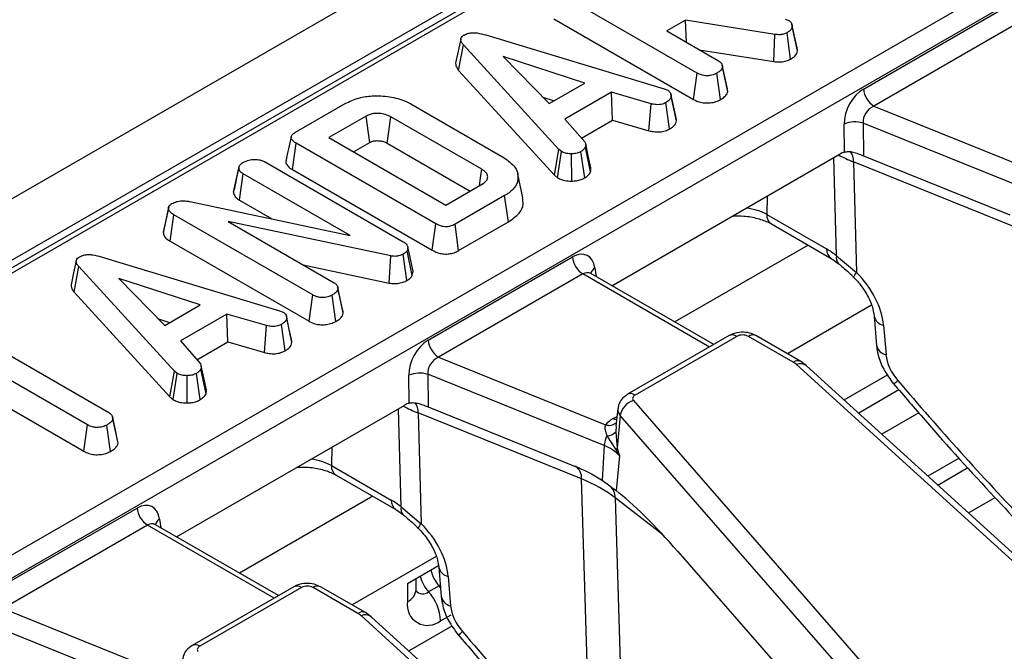
# Model space of a CAD drawing. Units: millimetres. Extents: x -828 to 5376, y -31 to 3696.
# Drawn here: x 3371 to 3481, y 1629 to 1700 of the extents above; entities that cross this region are included whole.
import ezdxf

# ---------------------------------------------------------------- set-up
doc = ezdxf.new("R2010")
doc.units = ezdxf.units.MM
doc.header["$LTSCALE"] = 10

msp = doc.modelspace()

# ---------------------------------------------------------------- linework, layer by layer
at = {"color": 7, "linetype": 'Continuous', "lineweight": 25}
for p, q in [((3740.626, 1893.811), (2563.293, 1214.151)), ((3744.85, 1889.351), (2567.517, 1209.692)), ((3629.392, 1821.829), (3332.559, 1650.471)), ((3312.597, 1606.69), (3651.361, 1802.254)), ((3652.535, 1800.334), (3313.771, 1604.77)), ((3446.995, 1693.988), (3431.303, 1703.047)), ((3465.664, 1692.198), (3481.876, 1701.557)), ((3430.883, 1700.088), (3446.585, 1691.023)), ((3445.663, 1699.933), (3443.569, 1698.725)), ((3455.726, 1698.339), (3445.663, 1699.933)), ((3445.803, 1697.435), (3445.663, 1699.933)), ((3456.86, 1700.054), (3457.301, 1699.899)), ((3458.264, 1696.504), (3457.674, 1699.235)), ((3483.05, 1699.637), (3466.838, 1690.278)), ((3423.242, 1698.273), (3443.271, 1692.213)), ((3443.569, 1698.725), (3449.392, 1695.363)), ((3455.594, 1695.286), (3455.726, 1698.339)), ((3457.49, 1695.56), (3457.081, 1698.526)), ((3420.192, 1694.297), (3420.718, 1697.169)), ((3431.461, 1685.413), (3420.718, 1697.169)), ((3434.372, 1692.864), (3425.205, 1695.846)), ((3425.205, 1695.846), (3430.371, 1690.554)), ((3447.229, 1696.612), (3455.594, 1695.286)), ((3420.192, 1694.297), (3430.958, 1682.514)), ((3446.585, 1691.023), (3446.995, 1693.988)), ((3449.596, 1691.003), (3449.182, 1693.967)), ((3450.429, 1691.926), (3449.839, 1694.661)), ((3430.371, 1690.554), (3434.372, 1692.864)), ((3437.362, 1691.832), (3432.129, 1688.811)), ((3441.808, 1690.537), (3437.362, 1691.832)), ((3437.477, 1688.697), (3437.362, 1691.832)), ((3443.271, 1692.213), (3443.678, 1692.056)), ((3444.662, 1688.63), (3444.073, 1691.366)), ((3450.429, 1691.926), (3450.371, 1692.233)), ((3401.866, 1687.337), (3407.442, 1690.557)), ((3414.829, 1690.52), (3425.295, 1684.478)), ((3429.655, 1691.287), (3430.925, 1690.874)), ((3441.574, 1687.503), (3441.808, 1690.537)), ((3443.891, 1687.71), (3443.484, 1690.677)), ((3466.838, 1690.278), (3485.602, 1682.693)), ((3409.79, 1689.154), (3405.609, 1686.741)), ((3422.779, 1683.172), (3412.567, 1689.068)), ((3432.129, 1688.811), (3434.376, 1686.242)), ((3433.99, 1686.684), (3437.477, 1688.697)), ((3437.477, 1688.697), (3441.574, 1687.503)), ((3463.537, 1685.117), (3463.502, 1688.248)), ((3485.462, 1680.338), (3465.628, 1688.355)), ((3465.628, 1688.355), (3465.669, 1684.698)), ((3401.523, 1683.14), (3401.944, 1686.098)), ((3417.636, 1677.04), (3401.944, 1686.098)), ((3405.609, 1686.741), (3418.748, 1679.156)), ((3408.382, 1685.14), (3410.195, 1686.186)), ((3412.159, 1686.102), (3421.47, 1680.727)), ((3430.958, 1682.514), (3431.461, 1685.413)), ((3431.309, 1682.223), (3431.752, 1685.171)), ((3431.752, 1685.171), (3431.461, 1685.413)), ((3432.892, 1681.85), (3432.875, 1684.911)), ((3434.372, 1682.214), (3433.935, 1685.165)), ((3435.015, 1682.878), (3434.436, 1685.665)), ((3437.395, 1670.088), (3463.043, 1684.894)), ((3398.369, 1684.039), (3413.967, 1675.034)), ((3482.888, 1676.593), (3464.541, 1684.01)), ((3464.541, 1684.01), (3464.892, 1671.561)), ((3465.669, 1684.698), (3482.124, 1678.046)), ((3394.896, 1680.584), (3395.487, 1683.306)), ((3395.494, 1683.34), (3395.319, 1682.532)), ((3395.559, 1679.701), (3395.984, 1682.658)), ((3408.01, 1675.715), (3395.984, 1682.658)), ((3401.523, 1683.14), (3417.225, 1674.075)), ((3427.407, 1679.949), (3426.823, 1682.634)), ((3430.958, 1682.514), (3431.309, 1682.223)), ((3418.748, 1679.156), (3422.929, 1681.569)), ((3390.004, 1679.555), (3408.01, 1675.715)), ((3395.559, 1679.701), (3399.215, 1677.59)), ((3425.359, 1680.214), (3419.782, 1676.994)), ((3425.78, 1677.255), (3425.359, 1680.214)), ((3387.017, 1675.973), (3387.604, 1678.717)), ((3454.807, 1678.099), (3461.533, 1674.215)), ((3387.763, 1675.1), (3388.186, 1678.057)), ((3403.792, 1669.048), (3388.186, 1678.057)), ((3412.553, 1673.433), (3394.3, 1677.286)), ((3394.3, 1677.286), (3406.189, 1670.423)), ((3417.225, 1674.075), (3417.636, 1677.04)), ((3420.189, 1674.028), (3419.782, 1676.994)), ((3420.189, 1674.028), (3425.78, 1677.255)), ((3455.323, 1677.025), (3462.05, 1673.141)), ((3387.763, 1675.1), (3403.383, 1666.083)), ((3414.483, 1674.439), (3414.404, 1674.023)), ((3414.98, 1671.218), (3414.404, 1674.023)), ((3415.077, 1671.733), (3414.483, 1674.439)), ((3380.039, 1673.332), (3400.068, 1667.273)), ((3412.374, 1670.388), (3412.553, 1673.433)), ((3414.377, 1670.672), (3413.967, 1673.638)), ((3416.756, 1663.964), (3432.968, 1673.323)), ((3462.645, 1673.443), (3464.892, 1671.561)), ((3376.989, 1669.356), (3377.516, 1672.229)), ((3388.258, 1660.472), (3377.516, 1672.229)), ((3402.719, 1672.426), (3412.374, 1670.388)), ((3414.98, 1671.218), (3415.077, 1671.733)), ((3435.043, 1671.447), (3434.983, 1671.491)), ((3448.858, 1663.471), (3435.035, 1671.45)), ((3391.169, 1667.924), (3382.002, 1670.906)), ((3382.002, 1670.906), (3387.168, 1665.614)), ((3434.142, 1671.403), (3417.93, 1662.044)), ((3376.989, 1669.356), (3387.755, 1657.574)), ((3406.62, 1669.849), (3406.597, 1669.953)), ((3407.226, 1666.985), (3406.637, 1669.72)), ((3403.383, 1666.083), (3403.792, 1669.048)), ((3406.393, 1666.063), (3405.98, 1669.026)), ((3387.168, 1665.614), (3391.169, 1667.924)), ((3400.068, 1667.273), (3400.475, 1667.116)), ((3386.452, 1666.347), (3387.722, 1665.934)), ((3394.159, 1666.891), (3388.926, 1663.87)), ((3398.605, 1665.596), (3394.159, 1666.891)), ((3394.274, 1663.756), (3394.159, 1666.891)), ((3401.459, 1663.69), (3400.87, 1666.426)), ((3466.867, 1666.677), (3467.143, 1663.373)), ((3398.372, 1662.563), (3398.605, 1665.596)), ((3400.689, 1662.77), (3400.281, 1665.736)), ((3467.925, 1665.633), (3468.202, 1662.329)), ((3366.468, 1664.145), (3380.894, 1655.816)), ((3388.926, 1663.87), (3391.173, 1661.302)), ((3390.787, 1661.743), (3394.274, 1663.756)), ((3394.274, 1663.756), (3398.372, 1662.563)), ((3450.593, 1664.472), (3439.172, 1657.879)), ((3451.426, 1664.39), (3440.005, 1657.797)), ((3457.786, 1661.479), (3452.743, 1664.39)), ((3458.619, 1661.561), (3453.576, 1664.472)), ((3378.505, 1654.437), (3364.079, 1662.765)), ((3417.93, 1662.044), (3436.693, 1654.459)), ((3459.264, 1661.094), (3458.619, 1661.561)), ((3387.755, 1657.574), (3388.258, 1660.472)), ((3388.549, 1660.231), (3388.258, 1660.472)), ((3391.812, 1657.937), (3391.233, 1660.724)), ((3515.617, 1608.939), (3458.142, 1661.222)), ((3516.739, 1608.811), (3459.264, 1661.094)), ((3364.079, 1659.564), (3378.095, 1651.472)), ((3388.106, 1657.283), (3388.549, 1660.231)), ((3389.689, 1656.909), (3389.673, 1659.97)), ((3391.169, 1657.274), (3390.733, 1660.225)), ((3414.629, 1656.883), (3414.593, 1660.013)), ((3436.553, 1652.104), (3416.72, 1660.121)), ((3416.72, 1660.121), (3416.761, 1656.464)), ((3463.488, 1657.252), (3468.371, 1660.071)), ((3469.656, 1658.363), (3465.135, 1655.753)), ((3387.755, 1657.574), (3388.106, 1657.283)), ((3439.832, 1657.175), (3482.594, 1608.093)), ((3388.487, 1641.854), (3414.135, 1656.66)), ((3416.761, 1656.464), (3433.216, 1649.812)), ((3438.077, 1656.267), (3437.865, 1654.292)), ((3381.315, 1655.271), (3381.297, 1655.355)), ((3381.924, 1652.379), (3381.335, 1655.114)), ((3433.98, 1648.359), (3415.633, 1655.775)), ((3415.633, 1655.775), (3415.983, 1643.327)), ((3438.349, 1655.502), (3438.005, 1651.812)), ((3481.11, 1606.42), (3438.349, 1655.502)), ((3378.095, 1651.472), (3378.505, 1654.437)), ((3381.095, 1651.458), (3380.682, 1654.422)), ((3436.847, 1653.214), (3437.81, 1651.689)), ((3437.838, 1653.645), (3438.005, 1651.812)), ((3436.553, 1652.104), (3436.326, 1648.212)), ((3438.25, 1650.971), (3437.885, 1647.053)), ((3476.433, 1650.708), (3472.915, 1648.676)), ((3405.898, 1649.864), (3412.625, 1645.981)), ((3474.013, 1647.677), (3477.402, 1649.634)), ((3406.415, 1648.79), (3413.141, 1644.907)), ((3434.997, 1615.221), (3433.98, 1648.359)), ((3436.326, 1648.212), (3437.192, 1647.586)), ((3437.772, 1646.236), (3438.89, 1609.821)), ((3367.848, 1635.73), (3384.06, 1645.089)), ((3413.737, 1645.209), (3415.983, 1643.327)), ((3385.234, 1643.168), (3369.022, 1633.81)), ((3386.135, 1643.213), (3386.074, 1643.257)), ((3399.95, 1635.237), (3386.127, 1643.216)), ((3444.815, 1640.203), (3479.339, 1600.578)), ((3414.435, 1636.61), (3417.921, 1638.622)), ((3417.958, 1638.443), (3418.235, 1635.139)), ((3415.411, 1635.929), (3415.411, 1637.173)), ((3419.017, 1637.399), (3419.293, 1634.095)), ((3401.685, 1636.238), (3390.264, 1629.645)), ((3402.518, 1636.156), (3391.097, 1629.563)), ((3408.878, 1633.245), (3403.835, 1636.156)), ((3409.711, 1633.327), (3404.668, 1636.238)), ((3414.435, 1636.61), (3414.435, 1634.568)), ((3417.992, 1636.338), (3416.813, 1635.657)), ((3369.022, 1633.81), (3387.785, 1626.225)), ((3466.709, 1580.705), (3409.234, 1632.988)), ((3410.356, 1632.86), (3409.711, 1633.327)), ((3467.831, 1580.577), (3410.356, 1632.86)), ((3418.167, 1632.413), (3419.345, 1633.093)), ((3387.645, 1623.87), (3367.812, 1631.887)), ((3414.579, 1629.018), (3419.462, 1631.836))]:
    msp.add_line(p, q, dxfattribs=at)
at = {"color": 8, "linetype": 'Continuous', "lineweight": 25}
for p, q in [((3630.225, 1821.746), (3333.047, 1650.189)), ((3462.645, 1673.443), (3462.334, 1684.485)), ((3454.839, 1680.158), (3454.807, 1678.099)), ((3459.441, 1674.648), (3444.469, 1666.005)), ((3435.504, 1672.085), (3435.654, 1671.093)), ((3448.37, 1663.189), (3434.142, 1671.403)), ((3466.587, 1667.887), (3457.124, 1662.424)), ((3413.737, 1645.209), (3413.426, 1656.251)), ((3437.536, 1655.14), (3437.984, 1655.398)), ((3471.891, 1655.776), (3467.743, 1653.381)), ((3437.883, 1654.29), (3437.838, 1653.645)), ((3405.931, 1651.924), (3405.898, 1649.864)), ((3410.532, 1646.414), (3395.561, 1637.77)), ((3443.082, 1642.131), (3437.772, 1646.236)), ((3477.467, 1644.535), (3480.451, 1646.257)), ((3386.596, 1643.851), (3386.746, 1642.859)), ((3399.461, 1634.955), (3385.234, 1643.168)), ((3417.679, 1639.653), (3408.216, 1634.19)), ((3418.128, 1636.423), (3417.992, 1636.338)), ((3418.15, 1636.152), (3417.992, 1636.338))]:
    msp.add_line(p, q, dxfattribs=at)
at = {"color": 7, "linetype": 'Continuous', "lineweight": 25, "flags": 128}
for points in [[(3458.209, 1696.825), (3457.92, 1698.153), (3457.632, 1699.482)], [(3420.433, 1697.817), (3420.14, 1696.468), (3419.847, 1695.119)], [(3450.378, 1692.233), (3450.089, 1693.563), (3449.8, 1694.893)], [(3444.614, 1688.968), (3444.325, 1690.297), (3444.036, 1691.627)], [(3410.195, 1686.186), (3410.052, 1687.237), (3409.79, 1689.154)], [(3412.159, 1686.102), (3412.303, 1687.152), (3412.567, 1689.068)], [(3435.048, 1683.319), (3434.754, 1684.67), (3434.461, 1686.02)], [(3422.517, 1681.331), (3422.64, 1682.196), (3422.779, 1683.172)], [(3387.62, 1678.943), (3387.33, 1677.61), (3387.04, 1676.277)], [(3377.23, 1672.876), (3376.937, 1671.527), (3376.644, 1670.178)], [(3407.175, 1667.293), (3406.886, 1668.623), (3406.624, 1669.828)], [(3401.411, 1664.027), (3401.122, 1665.357), (3400.833, 1666.687)], [(3391.845, 1658.379), (3391.551, 1659.729), (3391.258, 1661.08)], [(3440.005, 1657.797), (3439.911, 1657.733), (3439.835, 1657.661), (3439.779, 1657.584), (3439.745, 1657.502), (3439.733, 1657.419), (3439.744, 1657.335), (3439.777, 1657.253), (3439.832, 1657.175)], [(3381.874, 1652.698), (3381.585, 1654.027), (3381.322, 1655.239)], [(3391.097, 1629.563), (3391.003, 1629.499), (3390.926, 1629.427), (3390.871, 1629.35), (3390.836, 1629.268), (3390.824, 1629.184), (3390.835, 1629.101), (3390.869, 1629.019), (3390.924, 1628.941)]]:
    msp.add_lwpolyline(points, dxfattribs=at)
at = {"color": 8, "linetype": 'Continuous', "lineweight": 25, "flags": 128}
msp.add_lwpolyline([(3437.94, 1654.989), (3437.754, 1655.037), (3437.536, 1655.14)], dxfattribs=at)
at = {"color": 7, "linetype": 'Continuous', "lineweight": 25}
for centre, radius, start, end in [((3468.241, 1692.455), 2.59, 185.689, 237.19914), ((3464.711, 1685.414), 3.081, 72.67887, 113.1038), ((3435.545, 1673.579), 2.59, 185.689, 237.19914), ((3419.333, 1664.221), 2.59, 185.689, 237.19914), ((3452.085, 1663.119), 1.431, 62.60967, 117.39033), ((3456.768, 1659.69), 2.058, 48.09568, 60.35333), ((3415.802, 1657.179), 3.081, 72.67887, 113.1038), ((3440.405, 1655.173), 2.082, 105.9697, 170.90825), ((3439.094, 1652.347), 3.198, 119.15672, 138.65743), ((3439.727, 1651.858), 3.183, 154.79004, 175.56694), ((3436.813, 1654.647), 1.434, 271.36241, 315.65945), ((3435, 1647.94), 4.444, 43.00502, 69.5396), ((3437.065, 1653.082), 1.58, 298.11213, 306.50121), ((3435.965, 1646.26), 1.807, 359.24382, 47.21993), ((3386.636, 1645.345), 2.59, 185.689, 237.19914), ((3403.176, 1634.885), 1.431, 62.60967, 117.39033), ((3412.999, 1632.162), 5.174, 2.7867, 42.50803), ((3416.71, 1634.199), 2.305, 170.78596, 309.20329), ((3407.86, 1631.456), 2.058, 48.09568, 60.35333)]:
    msp.add_arc(centre, radius, start, end, dxfattribs=at)
at = {"color": 8, "linetype": 'Continuous', "lineweight": 25}
for centre, radius, start, end in [((3462.74, 1684.125), 1.805, 356.34162, 36.50226), ((3456.023, 1678.023), 1.219, 176.42553, 234.96706), ((3462.749, 1674.14), 1.219, 176.42692, 234.95009), ((3463.437, 1673.176), 0.836, 161.34705, 224.46325), ((3436.018, 1671.205), 1.019, 120.26578, 163.85164), ((3465.49, 1670.812), 0.96, 128.61525, 165.98771), ((3468.195, 1666.967), 1.361, 192.66241, 258.54787), ((3450.939, 1663.719), 0.829, 54.01818, 114.67136), ((3453.23, 1663.719), 0.829, 65.32864, 125.98182), ((3468.47, 1663.659), 1.357, 192.16682, 258.60526), ((3458.271, 1660.833), 0.807, 64.39146, 126.89941), ((3458.599, 1660.245), 1.078, 51.93133, 115.04469), ((3466.566, 1662.712), 4.425, 304.2763, 312.01519), ((3439.518, 1657.126), 0.829, 54.01486, 114.7088), ((3413.832, 1655.891), 1.805, 356.34162, 36.50226), ((3439.059, 1656.185), 0.985, 175.02082, 223.84664), ((3437.113, 1655.595), 1.211, 249.71006, 310.93125), ((3407.115, 1649.788), 1.219, 176.42553, 234.96706), ((3432.557, 1648.561), 1.437, 351.94487, 58.01225), ((3413.841, 1645.905), 1.219, 176.42692, 234.95009), ((3414.529, 1644.942), 0.836, 161.34705, 224.46325), ((3387.11, 1642.97), 1.019, 120.26578, 163.85164), ((3416.582, 1642.577), 0.96, 128.61525, 165.98771), ((3419.287, 1638.732), 1.361, 192.66241, 258.54787), ((3419.908, 1638.419), 4.148, 193.61869, 221.74267), ((3421.087, 1639.099), 4.148, 193.61869, 221.74267), ((3402.031, 1635.485), 0.829, 54.01818, 114.67136), ((3404.322, 1635.485), 0.829, 65.32864, 125.98182), ((3413.755, 1636.087), 1.664, 294.12169, 354.55817), ((3416.187, 1636.415), 0.984, 216.31815, 309.57168), ((3419.561, 1635.425), 1.357, 192.16682, 258.60526), ((3409.362, 1632.599), 0.807, 64.39146, 126.89941), ((3409.691, 1632.011), 1.078, 51.93133, 115.04469), ((3417.657, 1634.478), 4.425, 304.2763, 312.01519), ((3390.61, 1628.892), 0.829, 54.01486, 114.7088)]:
    msp.add_arc(centre, radius, start, end, dxfattribs=at)
at = {"color": 7, "linetype": 'Continuous', "lineweight": 25}
for centre, major_axis, ratio, start_param, end_param in [((3465.907, 1689.378), (1.468, 2.998), 0.6356551, 0.7572928, 2.2408226), ((3467.081, 1688.819), (0.97, 1.375), 0.7910954, 0.8952757, 2.3788056), ((3463.286, 1682.074), (1.468, 2.998), 0.6356551, 0.5517795, 0.7572928), ((3433.174, 1670.482), (1.425, 3.021), 0.625261, 5.5330199, 7.0165498), ((3461.718, 1668.198), (-3.939, 6.385), 0.556894, 5.2711513, 5.4815894), ((3461.705, 1667.836), (-5.079, 5.649), 0.6420855, 3.8442164, 4.7966275), ((3416.999, 1661.144), (1.468, 2.998), 0.6356551, 0.7572928, 2.2408226), ((3418.173, 1660.585), (0.97, 1.375), 0.7910954, 0.8952757, 2.3788056), ((3471.657, 1661.105), (-2.822, 3.138), 0.6420855, 0.7026237, 1.5294764), ((3597.533, 1760.431), (-169.589, 188.611), 0.6420855, 1.5294764, 1.6142218), ((3414.378, 1653.84), (1.468, 2.998), 0.6356551, 0.5517795, 0.7572928), ((3424.415, 1640.381), (16.67, 0.107), 0.5814205, 0.6375987, 0.9559256), ((3443.816, 1638.255), (-8.502, 9.955), 0.1550669, 4.7760319, 5.6485218), ((3384.266, 1642.248), (1.425, 3.021), 0.625261, 5.5330199, 7.0165498), ((3412.81, 1639.964), (-3.939, 6.385), 0.556894, 5.2711513, 5.4815894), ((3412.797, 1639.602), (-5.079, 5.649), 0.6420855, 3.8442164, 4.7966275), ((3422.749, 1632.871), (-2.822, 3.138), 0.6420855, 0.7026237, 1.5294764), ((3548.625, 1732.197), (-169.589, 188.611), 0.6420855, 1.5294764, 1.6142218)]:
    msp.add_ellipse(centre, major_axis=major_axis, ratio=ratio, start_param=start_param, end_param=end_param, dxfattribs=at)
at = {"color": 8, "linetype": 'Continuous', "lineweight": 25}
for centre, major_axis, ratio, start_param, end_param in [((3474.111, 1691.802), (16.673, -0.079), 0.5729855, 3.9743506, 4.1037679), ((3451.276, 1676.121), (5.001, 0.03), 0.5542292, 0.7837342, 1.3186442), ((3434.348, 1669.923), (0.563, 1.585), 0.6659937, 6.1610577, 6.9463746), ((3425.203, 1663.568), (16.673, -0.079), 0.5729855, 3.9743506, 4.1037679), ((3402.368, 1647.887), (5.001, 0.03), 0.5542292, 0.7837342, 1.3186442), ((3385.44, 1641.689), (0.563, 1.585), 0.6659937, 6.1610577, 6.9463746)]:
    msp.add_ellipse(centre, major_axis=major_axis, ratio=ratio, start_param=start_param, end_param=end_param, dxfattribs=at)
at = {"color": 7, "linetype": 'Continuous', "lineweight": 25}
for points, knots in [([(3457.674, 1699.235), (3457.657, 1699.155), (3457.618, 1698.967), (3457.396, 1698.723), (3457.174, 1698.585), (3457.081, 1698.526)], [0, 0, 0, 0, 0.2985526, 0.7044594, 1, 1, 1, 1]), ([(3457.301, 1699.899), (3457.387, 1699.832), (3457.551, 1699.702), (3457.648, 1699.467), (3457.665, 1699.313), (3457.674, 1699.235)], [0, 0, 0, 0, 0.34936929, 0.66979772, 1, 1, 1, 1]), ([(3420.718, 1697.169), (3420.643, 1697.266), (3420.49, 1697.46), (3420.403, 1697.75), (3420.477, 1698.01), (3420.642, 1698.167), (3420.762, 1698.244), (3420.793, 1698.264)], [0, 0, 0, 0, 0.2699277, 0.5421936, 0.7364882, 0.9314971, 1, 1, 1, 1]), ([(3420.793, 1698.264), (3420.951, 1698.339), (3421.241, 1698.477), (3421.784, 1698.544), (3422.468, 1698.497), (3422.931, 1698.363), (3423.242, 1698.273)], [0, 0, 0, 0, 0.2291835, 0.4194703, 0.6096959, 1, 1, 1, 1]), ([(3457.081, 1698.526), (3456.951, 1698.463), (3456.725, 1698.351), (3456.235, 1698.285), (3455.918, 1698.319), (3455.726, 1698.339)], [0, 0, 0, 0, 0.3443908, 0.6023018, 1, 1, 1, 1]), ([(3457.49, 1695.56), (3457.61, 1695.635), (3457.909, 1695.823), (3458.192, 1696.151), (3458.243, 1696.404), (3458.264, 1696.504)], [0, 0, 0, 0, 0.2868563, 0.7168677, 1, 1, 1, 1]), ([(3458.264, 1696.504), (3458.264, 1696.601), (3458.263, 1696.709), (3458.208, 1696.812), (3458.202, 1696.824)], [0, 0, 0, 0, 0.8866805, 1, 1, 1, 1]), ([(3419.854, 1695.119), (3419.854, 1695.014), (3419.853, 1694.727), (3420.06, 1694.463), (3420.192, 1694.297)], [0, 0, 0, 0, 0.3666238, 1, 1, 1, 1]), ([(3449.392, 1695.363), (3449.464, 1695.316), (3449.644, 1695.198), (3449.802, 1694.951), (3449.827, 1694.759), (3449.839, 1694.661)], [0, 0, 0, 0, 0.2462734, 0.613022, 1, 1, 1, 1]), ([(3455.594, 1695.286), (3455.778, 1695.267), (3456.152, 1695.228), (3456.736, 1695.266), (3457.182, 1695.404), (3457.41, 1695.52), (3457.49, 1695.56)], [0, 0, 0, 0, 0.2734089, 0.5556511, 0.8441082, 1, 1, 1, 1]), ([(3449.182, 1693.967), (3449.004, 1693.885), (3448.693, 1693.742), (3448.162, 1693.68), (3447.673, 1693.71), (3447.286, 1693.83), (3447.074, 1693.946), (3446.995, 1693.988)], [0, 0, 0, 0, 0.2742471, 0.4791666, 0.64396421, 0.86755496, 1, 1, 1, 1]), ([(3449.839, 1694.661), (3449.823, 1694.594), (3449.782, 1694.43), (3449.54, 1694.192), (3449.303, 1694.043), (3449.182, 1693.967)], [0, 0, 0, 0, 0.2478694, 0.6149449, 1, 1, 1, 1]), ([(3407.442, 1690.557), (3407.931, 1690.793), (3408.822, 1691.225), (3410.614, 1691.482), (3412.454, 1691.381), (3413.939, 1690.996), (3414.625, 1690.629), (3414.829, 1690.52)], [0, 0, 0, 0, 0.2308384, 0.4210445, 0.6578235, 0.8985208, 1, 1, 1, 1]), ([(3444.073, 1691.366), (3444.037, 1691.244), (3443.966, 1691), (3443.667, 1690.791), (3443.503, 1690.689), (3443.484, 1690.677)], [0, 0, 0, 0, 0.4665119, 0.9351624, 1, 1, 1, 1]), ([(3443.678, 1692.056), (3443.78, 1691.977), (3444.011, 1691.798), (3444.064, 1691.543), (3444.072, 1691.394), (3444.073, 1691.366)], [0, 0, 0, 0, 0.3934881, 0.890092, 1, 1, 1, 1]), ([(3449.596, 1691.003), (3449.749, 1691.1), (3450.059, 1691.296), (3450.356, 1691.616), (3450.409, 1691.838), (3450.429, 1691.926)], [0, 0, 0, 0, 0.3699924, 0.7497512, 1, 1, 1, 1]), ([(3443.484, 1690.677), (3443.357, 1690.617), (3443.136, 1690.512), (3442.748, 1690.426), (3442.299, 1690.437), (3441.996, 1690.499), (3441.808, 1690.537)], [0, 0, 0, 0, 0.2707542, 0.4702363, 0.6714804, 1, 1, 1, 1]), ([(3446.585, 1691.023), (3446.833, 1690.904), (3447.242, 1690.706), (3447.979, 1690.61), (3448.632, 1690.656), (3449.19, 1690.796), (3449.481, 1690.945), (3449.596, 1691.003)], [0, 0, 0, 0, 0.2833678, 0.469376, 0.6548049, 0.8635454, 1, 1, 1, 1]), ([(3412.567, 1689.068), (3412.369, 1689.166), (3411.997, 1689.35), (3411.294, 1689.468), (3410.652, 1689.454), (3410.134, 1689.332), (3409.897, 1689.209), (3409.79, 1689.154)], [0, 0, 0, 0, 0.250014, 0.4708188, 0.6916074, 0.8617838, 1, 1, 1, 1]), ([(3443.891, 1687.71), (3444.001, 1687.779), (3444.287, 1687.957), (3444.583, 1688.273), (3444.639, 1688.526), (3444.662, 1688.63)], [0, 0, 0, 0, 0.2684304, 0.6998989, 1, 1, 1, 1]), ([(3444.662, 1688.63), (3444.667, 1688.725), (3444.674, 1688.84), (3444.611, 1688.947), (3444.6, 1688.965)], [0, 0, 0, 0, 0.8294342, 1, 1, 1, 1]), ([(3401.944, 1686.098), (3401.751, 1686.226), (3401.473, 1686.409), (3401.341, 1686.72), (3401.405, 1686.962), (3401.601, 1687.171), (3401.788, 1687.289), (3401.866, 1687.337)], [0, 0, 0, 0, 0.3516122, 0.5062891, 0.6620486, 0.8603021, 1, 1, 1, 1]), ([(3441.574, 1687.503), (3441.746, 1687.467), (3442.135, 1687.387), (3442.777, 1687.348), (3443.409, 1687.48), (3443.733, 1687.635), (3443.891, 1687.71)], [0, 0, 0, 0, 0.2192059, 0.4961393, 0.7546498, 1, 1, 1, 1]), ([(3401.371, 1686.811), (3401.274, 1686.369), (3401.082, 1685.485), (3400.892, 1684.61), (3400.797, 1684.172)], [0, 0, 0, 0, 0.4999792, 1, 1, 1, 1]), ([(3410.195, 1686.186), (3410.307, 1686.243), (3410.516, 1686.35), (3410.962, 1686.406), (3411.42, 1686.383), (3411.846, 1686.268), (3412.061, 1686.154), (3412.159, 1686.102)], [0, 0, 0, 0, 0.2006752, 0.373807, 0.6039203, 0.8182215, 1, 1, 1, 1]), ([(3434.376, 1686.242), (3434.416, 1686.151), (3434.478, 1686.01), (3434.46, 1685.815), (3434.444, 1685.715), (3434.436, 1685.665)], [0, 0, 0, 0, 0.4825491, 0.7406725, 1, 1, 1, 1]), ([(3432.875, 1684.911), (3432.683, 1684.916), (3432.298, 1684.925), (3431.946, 1685.071), (3431.778, 1685.158), (3431.752, 1685.171)], [0, 0, 0, 0, 0.45495302, 0.91378309, 1, 1, 1, 1]), ([(3433.935, 1685.165), (3433.795, 1685.097), (3433.512, 1684.959), (3433.111, 1684.916), (3432.902, 1684.911), (3432.875, 1684.911)], [0, 0, 0, 0, 0.4635565, 0.932057, 1, 1, 1, 1]), ([(3434.436, 1685.665), (3434.375, 1685.577), (3434.282, 1685.442), (3434.09, 1685.283), (3433.987, 1685.205), (3433.935, 1685.165)], [0, 0, 0, 0, 0.4889099, 0.7441043, 1, 1, 1, 1]), ([(3463.537, 1685.117), (3463.679, 1685.144), (3463.963, 1685.199), (3464.496, 1685.109), (3465.061, 1684.936), (3465.464, 1684.78), (3465.651, 1684.705), (3465.669, 1684.698)], [0, 0, 0, 0, 0.2317076, 0.4625003, 0.7156973, 0.9722542, 1, 1, 1, 1]), ([(3395.487, 1683.306), (3395.512, 1683.414), (3395.55, 1683.58), (3395.736, 1683.784), (3395.875, 1683.874), (3395.946, 1683.92)], [0, 0, 0, 0, 0.4708947, 0.7294275, 1, 1, 1, 1]), ([(3395.946, 1683.92), (3396.107, 1684.002), (3396.353, 1684.127), (3396.761, 1684.239), (3396.99, 1684.263), (3397.107, 1684.276)], [0, 0, 0, 0, 0.4775547, 0.7334021, 1, 1, 1, 1]), ([(3397.107, 1684.276), (3397.319, 1684.276), (3397.691, 1684.277), (3398.12, 1684.166), (3398.304, 1684.072), (3398.369, 1684.039)], [0, 0, 0, 0, 0.459674, 0.8099983, 1, 1, 1, 1]), ([(3400.807, 1684.17), (3400.8, 1684.157), (3400.737, 1684.037), (3400.815, 1683.767), (3401.069, 1683.424), (3401.376, 1683.232), (3401.523, 1683.14)], [0, 0, 0, 0, 0.03649241, 0.32568415, 0.67513646, 1, 1, 1, 1]), ([(3425.295, 1684.478), (3425.752, 1684.144), (3426.599, 1683.524), (3426.954, 1682.361), (3426.719, 1681.298), (3425.988, 1680.598), (3425.483, 1680.289), (3425.359, 1680.214)], [0, 0, 0, 0, 0.2663312, 0.4942328, 0.729752, 0.9337259, 1, 1, 1, 1]), ([(3395.319, 1682.532), (3395.296, 1682.425), (3395.148, 1681.743), (3395.019, 1681.155), (3394.911, 1680.658)], [0, 0, 0, 0, 0.1571022, 1, 1, 1, 1]), ([(3395.984, 1682.658), (3395.859, 1682.747), (3395.609, 1682.925), (3395.515, 1683.166), (3395.49, 1683.293), (3395.487, 1683.306)], [0, 0, 0, 0, 0.470492, 0.9425638, 1, 1, 1, 1]), ([(3422.929, 1681.569), (3423.087, 1681.685), (3423.391, 1681.906), (3423.486, 1682.316), (3423.376, 1682.687), (3423.106, 1682.972), (3422.873, 1683.115), (3422.779, 1683.172)], [0, 0, 0, 0, 0.2433159, 0.4655348, 0.6705124, 0.8675509, 1, 1, 1, 1]), ([(3434.372, 1682.214), (3434.44, 1682.266), (3434.625, 1682.408), (3434.876, 1682.622), (3434.975, 1682.804), (3435.015, 1682.878)], [0, 0, 0, 0, 0.2556297, 0.6962236, 1, 1, 1, 1]), ([(3435.015, 1682.878), (3435.026, 1682.936), (3435.053, 1683.082), (3435.048, 1683.23), (3435.044, 1683.319)], [0, 0, 0, 0, 0.3946176, 1, 1, 1, 1]), ([(3431.309, 1682.223), (3431.382, 1682.185), (3431.627, 1682.056), (3432.118, 1681.884), (3432.613, 1681.847), (3432.868, 1681.849), (3432.892, 1681.85)], [0, 0, 0, 0, 0.1699863, 0.5647829, 0.9581582, 1, 1, 1, 1]), ([(3432.892, 1681.85), (3433.069, 1681.857), (3433.438, 1681.873), (3433.957, 1682), (3434.237, 1682.144), (3434.372, 1682.214)], [0, 0, 0, 0, 0.3211234, 0.6708992, 1, 1, 1, 1]), ([(3394.896, 1680.584), (3394.906, 1680.528), (3394.946, 1680.323), (3395.121, 1680.002), (3395.424, 1679.794), (3395.559, 1679.701)], [0, 0, 0, 0, 0.1730012, 0.6311399, 1, 1, 1, 1]), ([(3387.604, 1678.717), (3387.602, 1678.818), (3387.597, 1679.003), (3387.793, 1679.198), (3387.928, 1679.288), (3387.97, 1679.316)], [0, 0, 0, 0, 0.4562724, 0.8304825, 1, 1, 1, 1]), ([(3387.97, 1679.316), (3388.145, 1679.399), (3388.468, 1679.552), (3389.131, 1679.65), (3389.642, 1679.615), (3389.943, 1679.565), (3390.004, 1679.555)], [0, 0, 0, 0, 0.3074218, 0.5688147, 0.913259, 1, 1, 1, 1]), ([(3425.78, 1677.255), (3426.233, 1677.571), (3427.064, 1678.152), (3427.513, 1679.138), (3427.403, 1679.712), (3427.358, 1679.948)], [0, 0, 0, 0, 0.4138761, 0.7598048, 1, 1, 1, 1]), ([(3388.186, 1678.057), (3388.05, 1678.147), (3387.84, 1678.286), (3387.645, 1678.516), (3387.618, 1678.648), (3387.604, 1678.717)], [0, 0, 0, 0, 0.4729797, 0.7289263, 1, 1, 1, 1]), ([(3419.782, 1676.994), (3419.614, 1676.91), (3419.349, 1676.777), (3418.882, 1676.697), (3418.462, 1676.716), (3418.025, 1676.832), (3417.772, 1676.967), (3417.636, 1677.04)], [0, 0, 0, 0, 0.2683958, 0.4244638, 0.580867, 0.7738262, 1, 1, 1, 1]), ([(3450.981, 1677.931), (3451.399, 1677.937), (3452.368, 1677.953), (3453.801, 1677.676), (3454.802, 1677.311), (3455.227, 1677.078), (3455.323, 1677.025)], [0, 0, 0, 0, 0.2500836, 0.5806549, 0.904521, 1, 1, 1, 1]), ([(3387.053, 1676.274), (3387.044, 1676.259), (3386.989, 1676.163), (3387.004, 1676.06), (3387.017, 1675.973)], [0, 0, 0, 0, 0.1584937, 1, 1, 1, 1]), ([(3387.017, 1675.973), (3387.048, 1675.852), (3387.122, 1675.568), (3387.463, 1675.287), (3387.709, 1675.133), (3387.763, 1675.1)], [0, 0, 0, 0, 0.3661583, 0.8622083, 1, 1, 1, 1]), ([(3413.967, 1675.034), (3414.09, 1674.952), (3414.279, 1674.826), (3414.421, 1674.614), (3414.462, 1674.498), (3414.483, 1674.439)], [0, 0, 0, 0, 0.47520268, 0.73425713, 1, 1, 1, 1]), ([(3414.404, 1674.023), (3414.354, 1673.953), (3414.278, 1673.846), (3414.109, 1673.724), (3414.015, 1673.667), (3413.967, 1673.638)], [0, 0, 0, 0, 0.4876987, 0.74252591, 1, 1, 1, 1]), ([(3417.225, 1674.075), (3417.457, 1673.957), (3417.843, 1673.761), (3418.538, 1673.634), (3419.145, 1673.65), (3419.718, 1673.789), (3420.025, 1673.945), (3420.189, 1674.028)], [0, 0, 0, 0, 0.2730966, 0.4547723, 0.6371083, 0.8052445, 1, 1, 1, 1]), ([(3377.516, 1672.229), (3377.44, 1672.325), (3377.288, 1672.519), (3377.2, 1672.809), (3377.275, 1673.07), (3377.439, 1673.227), (3377.559, 1673.304), (3377.59, 1673.324)], [0, 0, 0, 0, 0.2699277, 0.5421936, 0.7364882, 0.9314971, 1, 1, 1, 1]), ([(3377.59, 1673.324), (3377.748, 1673.399), (3378.038, 1673.537), (3378.581, 1673.603), (3379.265, 1673.557), (3379.728, 1673.422), (3380.039, 1673.332)], [0, 0, 0, 0, 0.22918354, 0.41947027, 0.60969591, 1, 1, 1, 1]), ([(3413.967, 1673.638), (3413.796, 1673.557), (3413.517, 1673.425), (3413.016, 1673.371), (3412.724, 1673.406), (3412.572, 1673.43), (3412.553, 1673.433)], [0, 0, 0, 0, 0.4245477, 0.6923332, 0.960799, 1, 1, 1, 1]), ([(3462.05, 1673.141), (3462.112, 1673.105), (3462.361, 1672.957), (3462.631, 1672.75), (3462.834, 1672.595)], [0, 0, 0, 0, 0.249016, 1, 1, 1, 1]), ([(3462.838, 1672.588), (3462.927, 1672.515), (3463.395, 1672.137), (3464.007, 1671.615), (3464.471, 1671.12), (3464.551, 1671.034)], [0, 0, 0, 0, 0.1641712, 0.8555054, 1, 1, 1, 1]), ([(3406.189, 1670.423), (3406.294, 1670.347), (3406.529, 1670.178), (3406.618, 1669.919), (3406.633, 1669.761), (3406.637, 1669.72)], [0, 0, 0, 0, 0.3761976, 0.8399405, 1, 1, 1, 1]), ([(3412.374, 1670.388), (3412.591, 1670.357), (3413.011, 1670.298), (3413.651, 1670.374), (3414.091, 1670.523), (3414.311, 1670.638), (3414.377, 1670.672)], [0, 0, 0, 0, 0.30586579, 0.59093899, 0.8759056, 1, 1, 1, 1]), ([(3414.377, 1670.672), (3414.523, 1670.763), (3414.78, 1670.925), (3414.919, 1671.129), (3414.98, 1671.218)], [0, 0, 0, 0, 0.56331677, 1, 1, 1, 1]), ([(3464.559, 1671.044), (3464.749, 1670.845), (3465.314, 1670.249), (3466.084, 1669.127), (3466.696, 1667.773), (3466.811, 1667.034), (3466.867, 1666.677)], [0, 0, 0, 0, 0.1484086, 0.4426641, 0.7311626, 1, 1, 1, 1]), ([(3376.652, 1670.178), (3376.651, 1670.073), (3376.65, 1669.786), (3376.857, 1669.523), (3376.989, 1669.356)], [0, 0, 0, 0, 0.36662385, 1, 1, 1, 1]), ([(3406.637, 1669.72), (3406.609, 1669.63), (3406.542, 1669.411), (3406.245, 1669.192), (3406.037, 1669.062), (3405.98, 1669.026)], [0, 0, 0, 0, 0.33924414, 0.81851827, 1, 1, 1, 1]), ([(3405.98, 1669.026), (3405.822, 1668.953), (3405.504, 1668.804), (3404.953, 1668.734), (3404.425, 1668.779), (3404.058, 1668.903), (3403.858, 1669.012), (3403.792, 1669.048)], [0, 0, 0, 0, 0.24612119, 0.49503414, 0.66252638, 0.88980072, 1, 1, 1, 1]), ([(3400.475, 1667.116), (3400.577, 1667.037), (3400.808, 1666.858), (3400.862, 1666.603), (3400.869, 1666.453), (3400.87, 1666.426)], [0, 0, 0, 0, 0.3934881, 0.890092, 1, 1, 1, 1]), ([(3407.226, 1666.985), (3407.226, 1667.054), (3407.226, 1667.158), (3407.17, 1667.256), (3407.151, 1667.289)], [0, 0, 0, 0, 0.6630265, 1, 1, 1, 1]), ([(3400.87, 1666.426), (3400.835, 1666.304), (3400.763, 1666.059), (3400.465, 1665.851), (3400.301, 1665.749), (3400.281, 1665.736)], [0, 0, 0, 0, 0.4665119, 0.9351624, 1, 1, 1, 1]), ([(3403.383, 1666.083), (3403.557, 1665.994), (3403.896, 1665.823), (3404.535, 1665.682), (3405.194, 1665.687), (3405.852, 1665.804), (3406.206, 1665.973), (3406.393, 1666.063)], [0, 0, 0, 0, 0.2063155, 0.3994282, 0.5936702, 0.7854304, 1, 1, 1, 1]), ([(3406.393, 1666.063), (3406.532, 1666.151), (3406.835, 1666.341), (3407.147, 1666.657), (3407.203, 1666.89), (3407.226, 1666.985)], [0, 0, 0, 0, 0.3372202, 0.7308022, 1, 1, 1, 1]), ([(3400.281, 1665.736), (3400.154, 1665.676), (3399.934, 1665.571), (3399.545, 1665.485), (3399.096, 1665.496), (3398.793, 1665.558), (3398.605, 1665.596)], [0, 0, 0, 0, 0.2707542, 0.4702363, 0.6714804, 1, 1, 1, 1]), ([(3453.576, 1664.472), (3453.351, 1664.578), (3452.847, 1664.815), (3451.914, 1664.894), (3451.121, 1664.746), (3450.706, 1664.531), (3450.593, 1664.472)], [0, 0, 0, 0, 0.2429706, 0.5417453, 0.8748211, 1, 1, 1, 1]), ([(3401.459, 1663.69), (3401.465, 1663.785), (3401.471, 1663.899), (3401.408, 1664.006), (3401.397, 1664.025)], [0, 0, 0, 0, 0.8294342, 1, 1, 1, 1]), ([(3398.372, 1662.563), (3398.543, 1662.527), (3398.933, 1662.447), (3399.574, 1662.408), (3400.206, 1662.539), (3400.53, 1662.694), (3400.689, 1662.77)], [0, 0, 0, 0, 0.2192059, 0.4961393, 0.7546498, 1, 1, 1, 1]), ([(3400.689, 1662.77), (3400.798, 1662.838), (3401.084, 1663.017), (3401.38, 1663.332), (3401.436, 1663.586), (3401.459, 1663.69)], [0, 0, 0, 0, 0.2684304, 0.6998989, 1, 1, 1, 1]), ([(3467.143, 1663.373), (3467.191, 1663.024), (3467.317, 1662.115), (3467.901, 1660.605), (3468.662, 1659.586), (3469.058, 1659.055)], [0, 0, 0, 0, 0.2294657, 0.5987049, 1, 1, 1, 1]), ([(3391.233, 1660.724), (3391.172, 1660.636), (3391.08, 1660.502), (3390.887, 1660.343), (3390.784, 1660.264), (3390.733, 1660.225)], [0, 0, 0, 0, 0.4889099, 0.7441043, 1, 1, 1, 1]), ([(3391.173, 1661.302), (3391.213, 1661.21), (3391.275, 1661.07), (3391.257, 1660.875), (3391.241, 1660.775), (3391.233, 1660.724)], [0, 0, 0, 0, 0.48254907, 0.74067249, 1, 1, 1, 1]), ([(3389.673, 1659.97), (3389.481, 1659.975), (3389.095, 1659.985), (3388.743, 1660.13), (3388.576, 1660.217), (3388.549, 1660.231)], [0, 0, 0, 0, 0.45495302, 0.91378309, 1, 1, 1, 1]), ([(3390.733, 1660.225), (3390.592, 1660.156), (3390.309, 1660.019), (3389.909, 1659.976), (3389.699, 1659.971), (3389.673, 1659.97)], [0, 0, 0, 0, 0.4635565, 0.932057, 1, 1, 1, 1]), ([(3391.812, 1657.937), (3391.823, 1657.995), (3391.85, 1658.142), (3391.845, 1658.29), (3391.841, 1658.379)], [0, 0, 0, 0, 0.3946176, 1, 1, 1, 1]), ([(3469.058, 1659.055), (3470.232, 1657.689), (3473.942, 1653.373), (3478.776, 1648.018), (3482.485, 1644.089), (3483.527, 1642.985)], [0, 0, 0, 0, 0.2499109, 0.7892898, 1, 1, 1, 1]), ([(3388.106, 1657.283), (3388.179, 1657.244), (3388.424, 1657.116), (3388.916, 1656.944), (3389.41, 1656.907), (3389.665, 1656.909), (3389.689, 1656.909)], [0, 0, 0, 0, 0.1699863, 0.5647829, 0.9581582, 1, 1, 1, 1]), ([(3389.689, 1656.909), (3389.866, 1656.917), (3390.235, 1656.933), (3390.754, 1657.06), (3391.034, 1657.204), (3391.169, 1657.274)], [0, 0, 0, 0, 0.3211234, 0.6708992, 1, 1, 1, 1]), ([(3391.169, 1657.274), (3391.237, 1657.326), (3391.422, 1657.467), (3391.673, 1657.681), (3391.772, 1657.863), (3391.812, 1657.937)], [0, 0, 0, 0, 0.25562971, 0.69622357, 1, 1, 1, 1]), ([(3439.172, 1657.879), (3438.932, 1657.703), (3438.493, 1657.381), (3438.143, 1656.769), (3438.12, 1656.394), (3438.112, 1656.268)], [0, 0, 0, 0, 0.4440915, 0.8134881, 1, 1, 1, 1]), ([(3414.629, 1656.883), (3414.771, 1656.91), (3415.055, 1656.965), (3415.588, 1656.875), (3416.153, 1656.702), (3416.556, 1656.546), (3416.743, 1656.471), (3416.761, 1656.464)], [0, 0, 0, 0, 0.2317076, 0.4625003, 0.7156973, 0.9722542, 1, 1, 1, 1]), ([(3381.335, 1655.114), (3381.314, 1655.036), (3381.265, 1654.844), (3380.992, 1654.617), (3380.77, 1654.478), (3380.682, 1654.422)], [0, 0, 0, 0, 0.2915826, 0.7161631, 1, 1, 1, 1]), ([(3380.894, 1655.816), (3380.991, 1655.748), (3381.219, 1655.588), (3381.32, 1655.33), (3381.331, 1655.163), (3381.335, 1655.114)], [0, 0, 0, 0, 0.3426177, 0.80696, 1, 1, 1, 1]), ([(3380.682, 1654.422), (3380.524, 1654.348), (3380.206, 1654.2), (3379.654, 1654.129), (3379.124, 1654.176), (3378.76, 1654.297), (3378.565, 1654.405), (3378.505, 1654.437)], [0, 0, 0, 0, 0.24759548, 0.49799697, 0.66780777, 0.89936803, 1, 1, 1, 1]), ([(3436.693, 1654.459), (3436.675, 1654.417), (3436.605, 1654.257), (3436.625, 1653.835), (3436.766, 1653.44), (3436.847, 1653.214)], [0, 0, 0, 0, 0.1321167, 0.501715, 1, 1, 1, 1]), ([(3381.095, 1651.458), (3381.231, 1651.545), (3381.53, 1651.733), (3381.847, 1652.046), (3381.902, 1652.282), (3381.924, 1652.379)], [0, 0, 0, 0, 0.331806, 0.7247752, 1, 1, 1, 1]), ([(3437.81, 1651.689), (3437.961, 1651.457), (3438.116, 1651.22), (3438.247, 1650.976), (3438.25, 1650.971)], [0, 0, 0, 0, 0.980319, 1, 1, 1, 1]), ([(3438.005, 1651.812), (3438.086, 1651.537), (3438.168, 1651.257), (3438.248, 1650.976), (3438.25, 1650.971)], [0, 0, 0, 0, 0.9824149, 1, 1, 1, 1]), ([(3378.095, 1651.472), (3378.269, 1651.385), (3378.608, 1651.214), (3379.253, 1651.076), (3379.92, 1651.085), (3380.57, 1651.206), (3380.916, 1651.372), (3381.095, 1651.458)], [0, 0, 0, 0, 0.2052079, 0.4016416, 0.5992742, 0.793445, 1, 1, 1, 1]), ([(3402.073, 1649.697), (3402.49, 1649.703), (3403.459, 1649.719), (3404.893, 1649.442), (3405.894, 1649.077), (3406.319, 1648.844), (3406.415, 1648.79)], [0, 0, 0, 0, 0.2500836, 0.5806549, 0.904521, 1, 1, 1, 1]), ([(3433.216, 1649.812), (3434.238, 1649.36), (3435.29, 1648.894), (3436.296, 1648.231), (3436.326, 1648.212)], [0, 0, 0, 0, 0.9708781, 1, 1, 1, 1]), ([(3437.192, 1647.586), (3437.445, 1647.392), (3437.697, 1647.198), (3437.885, 1647.053), (3437.885, 1647.053)], [0, 0, 0, 0, 0.9987981, 1, 1, 1, 1]), ([(3413.141, 1644.907), (3413.204, 1644.871), (3413.453, 1644.723), (3413.723, 1644.516), (3413.926, 1644.361)], [0, 0, 0, 0, 0.249016, 1, 1, 1, 1]), ([(3413.929, 1644.354), (3414.019, 1644.281), (3414.487, 1643.903), (3415.099, 1643.381), (3415.563, 1642.886), (3415.643, 1642.8)], [0, 0, 0, 0, 0.1641712, 0.8555054, 1, 1, 1, 1]), ([(3415.651, 1642.81), (3415.84, 1642.611), (3416.406, 1642.015), (3417.176, 1640.893), (3417.788, 1639.539), (3417.903, 1638.8), (3417.958, 1638.443)], [0, 0, 0, 0, 0.1484086, 0.4426641, 0.7311626, 1, 1, 1, 1]), ([(3404.668, 1636.238), (3404.442, 1636.344), (3403.939, 1636.581), (3403.006, 1636.66), (3402.213, 1636.512), (3401.798, 1636.297), (3401.685, 1636.238)], [0, 0, 0, 0, 0.2429706, 0.5417453, 0.8748211, 1, 1, 1, 1]), ([(3415.416, 1635.773), (3415.419, 1635.765), (3415.433, 1635.725), (3415.421, 1635.839), (3415.411, 1635.929)], [0, 0, 0, 0, 0.2031959, 1, 1, 1, 1]), ([(3418.235, 1635.139), (3418.283, 1634.79), (3418.409, 1633.88), (3418.993, 1632.371), (3419.753, 1631.352), (3420.149, 1630.821)], [0, 0, 0, 0, 0.2294657, 0.5987049, 1, 1, 1, 1]), ([(3420.149, 1630.821), (3421.324, 1629.455), (3425.034, 1625.139), (3429.868, 1619.784), (3433.577, 1615.855), (3434.619, 1614.751)], [0, 0, 0, 0, 0.2499109, 0.7892898, 1, 1, 1, 1]), ([(3390.264, 1629.645), (3390.024, 1629.469), (3389.585, 1629.147), (3389.235, 1628.535), (3389.211, 1628.16), (3389.203, 1628.034)], [0, 0, 0, 0, 0.4440915, 0.8134881, 1, 1, 1, 1])]:
    msp.add_open_spline(points, degree=3, knots=knots, dxfattribs=at)

doc.saveas('drawing.dxf')
